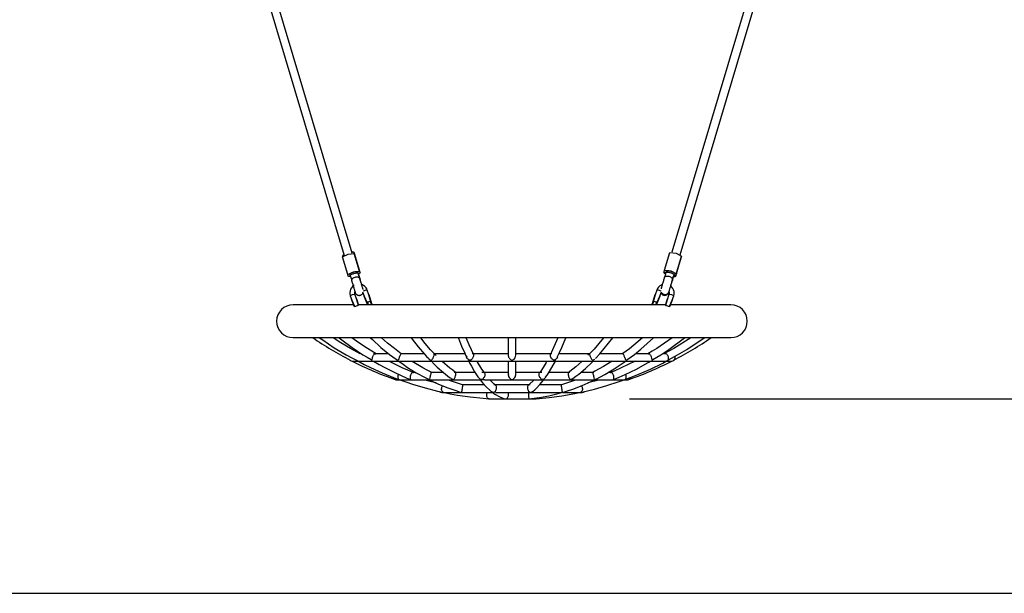
# Model space of a CAD drawing. Units: inches. Extents: x 264 to 329, y 135 to 285.
# Drawn here: x 282 to 302, y 260 to 272 of the extents above; entities that cross this region are included whole.
import ezdxf

# ---------------------------------------------------------------- set-up
doc = ezdxf.new("R2010")
doc.units = ezdxf.units.IN
doc.header["$MEASUREMENT"] = 0
doc.layers.add('Ebene 1', color=7, linetype='Continuous')

# ---------------------------------------------------------------- blocks, each defined once
blk = doc.blocks.new('block 2')
at = {"layer": 'Ebene 1', "color": 179, "lineweight": 25, "true_color": 0x1a171b}
for points in [[(288.594, 267.4), (284.423, 281.373)], [(288.593, 267.4), (284.423, 281.373)], [(299.546, 281.374), (295.385, 267.417)], [(284.251, 281.321), (288.421, 267.348)], [(295.558, 267.366), (299.718, 281.323)], [(295.559, 267.365), (299.718, 281.323)], [(288.416, 267.365), (288.39, 267.349), (288.384, 267.336)], [(288.388, 267.318), (288.505, 267.381), (288.637, 267.392)], [(288.633, 267.41), (288.62, 267.417), (288.588, 267.417)], [(288.642, 267.379), (288.633, 267.41)], [(288.745, 267.035), (288.633, 267.41)], [(288.749, 267.017), (288.637, 267.392)], [(288.637, 267.392), (288.646, 267.361)], [(288.754, 267.004), (288.642, 267.379)], [(288.642, 267.376), (288.642, 267.377), (288.642, 267.379)], [(288.759, 266.986), (288.646, 267.361)], [(295.229, 267.035), (295.341, 267.41)], [(295.341, 267.41), (295.474, 267.398), (295.591, 267.336)], [(288.384, 267.336), (288.388, 267.321)], [(288.5, 266.943), (288.388, 267.318)], [(295.465, 266.912), (295.577, 267.287)], [(295.469, 266.929), (295.581, 267.304)], [(295.474, 266.943), (295.586, 267.318)], [(295.479, 266.961), (295.591, 267.336)], [(295.575, 267.284), (295.576, 267.286), (295.577, 267.287)], [(295.577, 267.287), (295.586, 267.318)], [(295.591, 267.336), (295.581, 267.304)], [(295.586, 267.318), (295.586, 267.32), (295.586, 267.321)], [(288.5, 266.943), (288.617, 267.005), (288.749, 267.017)], [(288.509, 266.911), (288.5, 266.943)], [(288.538, 266.954), (288.539, 266.958), (288.543, 266.962), (288.549, 266.968), (288.56, 266.974), (288.573, 266.981), (288.588, 266.987), (288.603, 266.992), (288.619, 266.998), (288.636, 267.002), (288.652, 267.006), (288.668, 267.009), (288.682, 267.011), (288.694, 267.011), (288.703, 267.01), (288.708, 267.009), (288.711, 267.006)], [(288.538, 266.954), (288.543, 266.939), (288.547, 266.923)], [(288.547, 266.923), (288.548, 266.927), (288.552, 266.932), (288.559, 266.937), (288.569, 266.943), (288.582, 266.95), (288.597, 266.956), (288.613, 266.962), (288.629, 266.967), (288.645, 266.971), (288.661, 266.975), (288.677, 266.978), (288.691, 266.98), (288.703, 266.98), (288.712, 266.98), (288.717, 266.978), (288.72, 266.975)], [(288.72, 266.975), (288.715, 266.99), (288.711, 267.006)], [(288.756, 266.854), (288.739, 266.91), (288.72, 266.975)], [(288.729, 266.943), (288.725, 266.959), (288.72, 266.974)], [(288.766, 266.825), (288.746, 266.892), (288.725, 266.961)], [(288.759, 266.986), (288.752, 266.973), (288.727, 266.956)], [(288.752, 266.872), (288.727, 266.955)], [(288.77, 266.807), (288.75, 266.874), (288.729, 266.943)], [(288.754, 267.004), (288.745, 267.035)], [(288.749, 267.017), (288.759, 266.986)], [(288.754, 267), (288.755, 267.002), (288.754, 267.004)], [(295.216, 266.986), (295.22, 267.001)], [(295.216, 266.986), (295.223, 266.973), (295.248, 266.957)], [(295.22, 267.003), (295.229, 267.035)], [(295.252, 266.974), (295.227, 266.991), (295.22, 267.003)], [(295.259, 266.992), (295.239, 266.927), (295.223, 266.872)], [(295.229, 267.035), (295.362, 267.023), (295.479, 266.961)], [(295.268, 267.023), (295.263, 267.008), (295.259, 266.992)], [(295.259, 266.992), (295.261, 266.995), (295.267, 266.997), (295.276, 266.998), (295.288, 266.997), (295.302, 266.996), (295.318, 266.993), (295.334, 266.989), (295.35, 266.985), (295.366, 266.979), (295.382, 266.974), (295.397, 266.967), (295.41, 266.961), (295.42, 266.955), (295.427, 266.949), (295.431, 266.945), (295.431, 266.941)], [(295.268, 267.023), (295.27, 267.026), (295.276, 267.028), (295.285, 267.029), (295.297, 267.028), (295.311, 267.027), (295.327, 267.024), (295.343, 267.02), (295.36, 267.015), (295.375, 267.01), (295.391, 267.005), (295.406, 266.999), (295.419, 266.992), (295.429, 266.986), (295.436, 266.98), (295.44, 266.976), (295.44, 266.972)], [(295.308, 266.995), (295.289, 267.003), (295.279, 267.009), (295.272, 267.015), (295.269, 267.02), (295.268, 267.023)], [(295.395, 266.82), (295.412, 266.876), (295.431, 266.941)], [(295.422, 266.909), (295.427, 266.925), (295.431, 266.94)], [(295.431, 266.941), (295.436, 266.956), (295.44, 266.972)], [(295.465, 266.912), (295.474, 266.943)], [(295.479, 266.961), (295.469, 266.929)], [(288.553, 266.904), (288.522, 266.904), (288.509, 266.911)], [(288.547, 266.923), (288.567, 266.858), (288.584, 266.803)], [(288.584, 266.803), (288.582, 266.814), (288.583, 266.827), (288.588, 266.84), (288.596, 266.853), (288.608, 266.865), (288.621, 266.876), (288.636, 266.884), (288.652, 266.889), (288.668, 266.893), (288.685, 266.895), (288.702, 266.894), (288.718, 266.89), (288.732, 266.883), (288.743, 266.875), (288.751, 266.865), (288.756, 266.854)], [(288.584, 266.803), (288.588, 266.789), (288.592, 266.774), (288.597, 266.757), (288.603, 266.738), (288.608, 266.72), (288.614, 266.701), (288.619, 266.683), (288.625, 266.665), (288.63, 266.647), (288.635, 266.631), (288.64, 266.616), (288.643, 266.602), (288.647, 266.59), (288.65, 266.58), (288.652, 266.573), (288.654, 266.568)], [(288.795, 266.726), (288.793, 266.734), (288.788, 266.752), (288.782, 266.77), (288.776, 266.789), (288.771, 266.808), (288.765, 266.826), (288.76, 266.843), (288.756, 266.858), (288.752, 266.872)], [(288.823, 266.628), (288.823, 266.632), (288.819, 266.641), (288.816, 266.653), (288.812, 266.667), (288.807, 266.683), (288.803, 266.699), (288.797, 266.716), (288.792, 266.734), (288.787, 266.752), (288.781, 266.771), (288.775, 266.79), (288.77, 266.808), (288.765, 266.825), (288.76, 266.84), (288.756, 266.854)], [(288.795, 266.726), (288.788, 266.751), (288.782, 266.77), (288.776, 266.789), (288.771, 266.807), (288.766, 266.825)], [(288.794, 266.727), (288.792, 266.733), (288.787, 266.752), (288.781, 266.771), (288.776, 266.789), (288.77, 266.807)], [(288.912, 266.614), (288.901, 266.639), (288.886, 266.663), (288.863, 266.689), (288.835, 266.711), (288.796, 266.729)], [(295.179, 266.73), (295.125, 266.701), (295.099, 266.676), (295.078, 266.647), (295.069, 266.631), (295.063, 266.614)], [(295.181, 266.729), (295.171, 266.697), (295.167, 266.681), (295.162, 266.666), (295.155, 266.641)], [(295.223, 266.872), (295.218, 266.858), (295.214, 266.843), (295.209, 266.826), (295.204, 266.807), (295.198, 266.789), (295.192, 266.77), (295.187, 266.752), (295.181, 266.734), (295.176, 266.717), (295.171, 266.7), (295.167, 266.685), (295.163, 266.671), (295.159, 266.659), (295.156, 266.649), (295.156, 266.647)], [(295.223, 266.872), (295.227, 266.882), (295.235, 266.893), (295.247, 266.901), (295.261, 266.907), (295.277, 266.911), (295.294, 266.912), (295.311, 266.911), (295.327, 266.907), (295.343, 266.901), (295.358, 266.893), (295.371, 266.883), (295.383, 266.871), (295.391, 266.858), (295.396, 266.845), (295.397, 266.832), (295.395, 266.82)], [(295.325, 266.586), (295.327, 266.591), (295.329, 266.598), (295.332, 266.607), (295.335, 266.62), (295.339, 266.633), (295.344, 266.649), (295.349, 266.665), (295.354, 266.682), (295.359, 266.7), (295.365, 266.718), (295.371, 266.737), (295.376, 266.756), (295.381, 266.774), (295.386, 266.791), (295.391, 266.807), (295.395, 266.82)], [(295.359, 266.697), (295.361, 266.701), (295.366, 266.72), (295.372, 266.739), (295.377, 266.757), (295.382, 266.774), (295.387, 266.789), (295.391, 266.803)], [(295.359, 266.698), (295.359, 266.699), (295.365, 266.718), (295.371, 266.737), (295.376, 266.755), (295.381, 266.773)], [(295.359, 266.697), (295.366, 266.72), (295.372, 266.738), (295.376, 266.755)], [(295.376, 266.755), (295.397, 266.823), (295.417, 266.892)], [(295.381, 266.773), (295.401, 266.84), (295.422, 266.909)], [(295.391, 266.803), (295.421, 266.904)], [(295.417, 266.892), (295.421, 266.905)], [(295.421, 266.905), (295.452, 266.905), (295.465, 266.912)], [(295.469, 266.929), (295.457, 266.922), (295.426, 266.922)], [(288.633, 266.713), (288.63, 266.712), (288.602, 266.69), (288.578, 266.663), (288.559, 266.632), (288.547, 266.599), (288.542, 266.564), (288.543, 266.529), (288.547, 266.511), (288.552, 266.494)], [(288.552, 266.494), (288.598, 266.521), (288.651, 266.528)], [(288.651, 266.528), (288.648, 266.54), (288.647, 266.551), (288.65, 266.576)], [(288.685, 266.43), (288.651, 266.528)], [(288.654, 266.568), (288.657, 266.557), (288.662, 266.547), (288.669, 266.538), (288.675, 266.53), (288.683, 266.523), (288.691, 266.517), (288.698, 266.512), (288.707, 266.508), (288.72, 266.504), (288.734, 266.502), (288.744, 266.502), (288.753, 266.503), (288.765, 266.506), (288.776, 266.509), (288.791, 266.518), (288.804, 266.529), (288.811, 266.537), (288.817, 266.545), (288.822, 266.554)], [(288.812, 266.579), (288.846, 266.481)], [(288.912, 266.614), (288.88, 266.613), (288.828, 266.593)], [(288.946, 266.516), (288.912, 266.614)], [(288.986, 266.37), (288.945, 266.517), (288.986, 266.381)], [(288.984, 266.382), (288.946, 266.516)], [(294.989, 266.38), (295.029, 266.517), (294.989, 266.37)], [(295.029, 266.516), (294.991, 266.382)], [(295.063, 266.614), (295.029, 266.516)], [(295.154, 266.589), (295.1, 266.611), (295.063, 266.614)], [(295.128, 266.481), (295.162, 266.579)], [(295.153, 266.554), (295.16, 266.541), (295.169, 266.53), (295.179, 266.521), (295.187, 266.516), (295.196, 266.511), (295.207, 266.507), (295.219, 266.504), (295.236, 266.502), (295.253, 266.504), (295.263, 266.507), (295.273, 266.511), (295.283, 266.517), (295.293, 266.525), (295.302, 266.534), (295.31, 266.544), (295.316, 266.556), (295.321, 266.568)], [(295.158, 266.569), (295.164, 266.559), (295.173, 266.548), (295.184, 266.538), (295.192, 266.533), (295.2, 266.528), (295.212, 266.524), (295.223, 266.521), (295.24, 266.52), (295.257, 266.522), (295.267, 266.525), (295.277, 266.529), (295.288, 266.534), (295.297, 266.542), (295.306, 266.551), (295.314, 266.561), (295.32, 266.573), (295.325, 266.586)], [(295.323, 266.528), (295.29, 266.43)], [(295.32, 266.565), (295.321, 266.568), (295.323, 266.573), (295.323, 266.577)], [(295.321, 266.568), (295.323, 266.573), (295.325, 266.581), (295.325, 266.583)], [(295.323, 266.58), (295.325, 266.576), (295.328, 266.561), (295.327, 266.545), (295.326, 266.537), (295.323, 266.528)], [(295.323, 266.528), (295.376, 266.521), (295.423, 266.494)], [(295.324, 266.583), (295.326, 266.587)], [(295.423, 266.494), (295.43, 266.521), (295.433, 266.549), (295.43, 266.583), (295.421, 266.617), (295.406, 266.649), (295.385, 266.677), (295.361, 266.7)], [(288.552, 266.494), (288.586, 266.396)], [(288.641, 266.256), (288.585, 266.399), (288.642, 266.269)], [(288.64, 266.267), (288.585, 266.398), (288.64, 266.256)], [(288.725, 266.285), (288.685, 266.431), (288.725, 266.295)], [(288.723, 266.296), (288.685, 266.43)], [(288.725, 266.295), (288.686, 266.425)], [(288.902, 266.342), (288.846, 266.484), (288.902, 266.355)], [(288.901, 266.353), (288.846, 266.484), (288.901, 266.342)], [(288.9, 266.343), (288.904, 266.333)], [(288.902, 266.355), (288.901, 266.354), (288.901, 266.353)], [(288.901, 266.353), (288.901, 266.342)], [(288.904, 266.344), (288.901, 266.353)], [(288.901, 266.342), (288.904, 266.333)], [(288.902, 266.355), (288.904, 266.349)], [(288.904, 266.349), (288.904, 266.348), (288.903, 266.347), (288.903, 266.346), (288.903, 266.345), (288.903, 266.345), (288.904, 266.344), (288.904, 266.344), (288.904, 266.344)], [(288.903, 266.336), (288.905, 266.327), (288.907, 266.317), (288.911, 266.302)], [(288.904, 266.349), (288.905, 266.351), (288.906, 266.352), (288.908, 266.353), (288.909, 266.354), (288.91, 266.355), (288.912, 266.355)], [(288.923, 266.301), (288.911, 266.331), (288.904, 266.344)], [(288.904, 266.333), (288.907, 266.32), (288.912, 266.301)], [(288.978, 266.377), (288.964, 266.369), (288.947, 266.362), (288.928, 266.357), (288.912, 266.355)], [(288.912, 266.355), (288.921, 266.336), (288.934, 266.301)], [(288.986, 266.381), (288.947, 266.511)], [(288.978, 266.377), (288.979, 266.377), (288.98, 266.377), (288.98, 266.378), (288.981, 266.378), (288.981, 266.378), (288.982, 266.378), (288.983, 266.378), (288.984, 266.377), (288.985, 266.377), (288.985, 266.377), (288.985, 266.377), (288.986, 266.376)], [(289.008, 266.301), (288.991, 266.35), (288.978, 266.377)], [(288.986, 266.376), (288.984, 266.382)], [(288.986, 266.381), (288.985, 266.382), (288.984, 266.382)], [(288.988, 266.374), (288.986, 266.382)], [(289.018, 266.302), (289.013, 266.315), (289.008, 266.33), (289.003, 266.343), (288.999, 266.354), (288.994, 266.363), (288.992, 266.368), (288.99, 266.372), (288.989, 266.374), (288.987, 266.375), (288.987, 266.376)], [(294.96, 266.311), (294.958, 266.306), (294.957, 266.301), (294.954, 266.295)], [(294.988, 266.376), (294.987, 266.375), (294.987, 266.375), (294.986, 266.373), (294.985, 266.372), (294.981, 266.365), (294.976, 266.354), (294.972, 266.344), (294.967, 266.331), (294.964, 266.321), (294.96, 266.311)], [(294.996, 266.377), (294.984, 266.35), (294.966, 266.301)], [(294.986, 266.374), (294.989, 266.38)], [(294.991, 266.382), (294.988, 266.376)], [(294.988, 266.376), (294.989, 266.377), (294.99, 266.377), (294.99, 266.377), (294.991, 266.377), (294.991, 266.378), (294.992, 266.378), (294.992, 266.378), (294.993, 266.378), (294.994, 266.378), (294.995, 266.377), (294.996, 266.377), (294.996, 266.377)], [(295.028, 266.511), (294.989, 266.38)], [(294.991, 266.382), (294.989, 266.381), (294.989, 266.38)], [(295.063, 266.355), (295.046, 266.357), (295.027, 266.362), (295.01, 266.369), (294.996, 266.377)], [(295.04, 266.301), (295.054, 266.336), (295.063, 266.355)], [(295.071, 266.344), (295.063, 266.331), (295.052, 266.301)], [(295.063, 266.355), (295.065, 266.354), (295.066, 266.354), (295.068, 266.352), (295.07, 266.351), (295.07, 266.35), (295.071, 266.349)], [(295.063, 266.302), (295.067, 266.317), (295.07, 266.327), (295.072, 266.336)], [(295.063, 266.301), (295.068, 266.32), (295.071, 266.333)], [(295.071, 266.349), (295.072, 266.355)], [(295.074, 266.353), (295.071, 266.344)], [(295.071, 266.344), (295.071, 266.344), (295.071, 266.344), (295.071, 266.345), (295.071, 266.345), (295.071, 266.346), (295.071, 266.347), (295.071, 266.348), (295.071, 266.349)], [(295.071, 266.333), (295.074, 266.343)], [(295.071, 266.333), (295.074, 266.342)], [(295.072, 266.355), (295.129, 266.484), (295.073, 266.342)], [(295.074, 266.353), (295.073, 266.354), (295.072, 266.355)], [(295.074, 266.342), (295.129, 266.484), (295.074, 266.353)], [(295.074, 266.342), (295.074, 266.353)], [(295.249, 266.295), (295.29, 266.431), (295.25, 266.285)], [(295.288, 266.425), (295.249, 266.295)], [(295.29, 266.43), (295.251, 266.296)], [(295.333, 266.269), (295.39, 266.399), (295.333, 266.256)], [(295.335, 266.257), (295.39, 266.398), (295.335, 266.267)], [(295.389, 266.396), (295.423, 266.494)], [(288.626, 266.301), (287.926, 266.301), (287.487, 266.301), (287.337, 266.301)], [(288.642, 266.269), (288.641, 266.268), (288.64, 266.267)], [(288.642, 266.269), (288.642, 266.268)], [(288.646, 266.267), (288.649, 266.269), (288.65, 266.269), (288.651, 266.269)], [(288.651, 266.269), (288.668, 266.271), (288.687, 266.276), (288.704, 266.283), (288.717, 266.291)], [(288.651, 266.269), (288.653, 266.265), (288.656, 266.259)], [(288.717, 266.291), (288.718, 266.291), (288.719, 266.292), (288.72, 266.292), (288.72, 266.292), (288.721, 266.292), (288.721, 266.292), (288.722, 266.292), (288.723, 266.292), (288.724, 266.291), (288.724, 266.291), (288.725, 266.291), (288.726, 266.291)], [(288.722, 266.282), (288.719, 266.287), (288.717, 266.291)], [(295.251, 266.301), (294.44, 266.301), (293.508, 266.301), (292.501, 266.301), (291.469, 266.301), (290.462, 266.301), (289.531, 266.301), (288.721, 266.301)], [(288.726, 266.291), (288.723, 266.296)], [(288.723, 266.296), (288.725, 266.296), (288.725, 266.295)], [(288.727, 266.291), (288.725, 266.296)], [(288.918, 266.301), (288.917, 266.303), (288.916, 266.302)], [(288.916, 266.302), (288.916, 266.302), (288.916, 266.301)], [(295.059, 266.302), (295.058, 266.303), (295.057, 266.301)], [(295.059, 266.301), (295.059, 266.302), (295.059, 266.302)], [(295.25, 266.296), (295.248, 266.291)], [(295.251, 266.296), (295.249, 266.291)], [(295.251, 266.296), (295.25, 266.296), (295.249, 266.295)], [(295.249, 266.291), (295.25, 266.291), (295.25, 266.291), (295.251, 266.291), (295.251, 266.292), (295.252, 266.292), (295.252, 266.292), (295.253, 266.292), (295.253, 266.292), (295.254, 266.292), (295.255, 266.292), (295.256, 266.291), (295.257, 266.291)], [(295.257, 266.291), (295.255, 266.287), (295.252, 266.282)], [(295.257, 266.291), (295.271, 266.283), (295.288, 266.276), (295.307, 266.272), (295.324, 266.269)], [(295.318, 266.259), (295.321, 266.265), (295.324, 266.269)], [(295.324, 266.269), (295.325, 266.269), (295.327, 266.268), (295.328, 266.267)], [(295.332, 266.268), (295.333, 266.269)], [(295.333, 266.269), (295.334, 266.268), (295.335, 266.267)], [(296.637, 266.301), (296.488, 266.301), (296.051, 266.301), (295.352, 266.301)], [(287.337, 265.602), (287.439, 265.602), (287.739, 265.602), (288.225, 265.602), (288.876, 265.602), (289.662, 265.602), (290.551, 265.602), (291.501, 265.602), (292.474, 265.602), (293.424, 265.602), (294.312, 265.602), (295.099, 265.602), (295.749, 265.602), (296.235, 265.602), (296.536, 265.602), (296.637, 265.602)], [(287.9, 265.6), (287.967, 265.553), (288.211, 265.389), (288.462, 265.238), (288.585, 265.171), (288.711, 265.106)], [(288.765, 265.256), (288.555, 265.37), (288.349, 265.493), (288.186, 265.597)], [(288.317, 265.601), (288.375, 265.555), (288.594, 265.391), (288.819, 265.24), (288.908, 265.186), (288.997, 265.135)], [(289.103, 265.256), (288.916, 265.37), (288.732, 265.491), (288.584, 265.597)], [(288.981, 265.601), (289.023, 265.56), (289.202, 265.396), (289.387, 265.244), (289.456, 265.193), (289.526, 265.144)], [(289.634, 265.261), (289.488, 265.37), (289.344, 265.486), (289.218, 265.597)], [(289.844, 265.601), (289.866, 265.57), (289.993, 265.405), (290.125, 265.252), (290.171, 265.204), (290.217, 265.159)], [(290.375, 265.222), (290.258, 265.344), (290.145, 265.475), (290.047, 265.597)], [(290.843, 265.601), (290.848, 265.589), (290.914, 265.423), (290.982, 265.27), (291.003, 265.227), (291.025, 265.186)], [(291.17, 265.253), (291.125, 265.346), (291.079, 265.446), (291.017, 265.597)], [(291.907, 265.602), (291.907, 265.401), (291.907, 265.218)], [(292.067, 265.219), (292.067, 265.402), (292.067, 265.602)], [(292.959, 265.599), (292.848, 265.341), (292.827, 265.296), (292.804, 265.253)], [(292.949, 265.186), (292.999, 265.288), (293.049, 265.396), (293.13, 265.597)], [(293.929, 265.598), (293.73, 265.359), (293.666, 265.291), (293.601, 265.227)], [(293.758, 265.158), (293.854, 265.26), (293.949, 265.368), (294.129, 265.598)], [(294.757, 265.597), (294.486, 265.367), (294.413, 265.314), (294.34, 265.262)], [(294.449, 265.143), (294.588, 265.246), (294.724, 265.356), (294.992, 265.598)], [(295.391, 265.597), (295.064, 265.371), (294.968, 265.313), (294.87, 265.257)], [(294.978, 265.134), (295.152, 265.239), (295.323, 265.352), (295.655, 265.598)], [(295.789, 265.597), (295.427, 265.373), (295.32, 265.315), (295.211, 265.26)], [(295.309, 265.129), (295.506, 265.236), (295.699, 265.35), (296.073, 265.599)], [(288.995, 265.13), (289.008, 265.124), (289.012, 265.124), (289.015, 265.126), (289.016, 265.128), (289.017, 265.132), (289.018, 265.142), (289.02, 265.153), (289.022, 265.167), (289.026, 265.182), (289.031, 265.198), (289.037, 265.213), (289.045, 265.228), (289.053, 265.24), (289.061, 265.25), (289.068, 265.256), (289.076, 265.26), (289.083, 265.26), (289.086, 265.26), (289.09, 265.259), (289.094, 265.257), (289.1, 265.254), (289.102, 265.252)], [(289.354, 265.26), (289.191, 265.26), (289.046, 265.26)], [(289.632, 265.259), (289.628, 265.26), (289.623, 265.257), (289.615, 265.242), (289.609, 265.23), (289.603, 265.216), (289.597, 265.2), (289.591, 265.183), (289.58, 265.155), (289.57, 265.133), (289.568, 265.129), (289.564, 265.126), (289.56, 265.124), (289.554, 265.124), (289.547, 265.126), (289.539, 265.129), (289.532, 265.133), (289.526, 265.138), (289.523, 265.14)], [(290.104, 265.26), (289.852, 265.26), (289.618, 265.26)], [(290.214, 265.156), (290.216, 265.153), (290.229, 265.142), (290.243, 265.132), (290.251, 265.128), (290.259, 265.125), (290.267, 265.124), (290.274, 265.124), (290.28, 265.127), (290.285, 265.13), (290.289, 265.134), (290.293, 265.139), (290.301, 265.15), (290.309, 265.163), (290.316, 265.177), (290.323, 265.193), (290.329, 265.209), (290.333, 265.224), (290.336, 265.237), (290.337, 265.248), (290.337, 265.255), (290.336, 265.259), (290.335, 265.26), (290.333, 265.259), (290.333, 265.258)], [(290.979, 265.26), (290.643, 265.26), (290.322, 265.26)], [(291.907, 265.26), (291.521, 265.26), (291.141, 265.26)], [(292.832, 265.26), (292.452, 265.26), (292.067, 265.26)], [(293.649, 265.26), (293.325, 265.26), (292.985, 265.26)], [(293.642, 265.259), (293.639, 265.26), (293.638, 265.258), (293.637, 265.253), (293.637, 265.245), (293.639, 265.233), (293.643, 265.219), (293.648, 265.204), (293.654, 265.188), (293.661, 265.172), (293.668, 265.159), (293.676, 265.146), (293.684, 265.136), (293.693, 265.128), (293.698, 265.125), (293.705, 265.124), (293.713, 265.124), (293.721, 265.127), (293.736, 265.135), (293.75, 265.145)], [(294.353, 265.26), (294.114, 265.26), (293.856, 265.26)], [(294.427, 265.126), (294.42, 265.124), (294.414, 265.124), (294.41, 265.126), (294.407, 265.13), (294.401, 265.139), (294.397, 265.15), (294.392, 265.162), (294.386, 265.177), (294.381, 265.192), (294.374, 265.208), (294.368, 265.224), (294.362, 265.237), (294.358, 265.247), (294.353, 265.255), (294.35, 265.259), (294.347, 265.26), (294.344, 265.259)], [(294.896, 265.26), (294.765, 265.26), (294.619, 265.26)], [(294.888, 265.26), (294.899, 265.259), (294.907, 265.256), (294.914, 265.249), (294.922, 265.24), (294.93, 265.227), (294.938, 265.212), (294.944, 265.196), (294.952, 265.166), (294.956, 265.141), (294.958, 265.132), (294.96, 265.125), (294.963, 265.124), (294.968, 265.124), (294.974, 265.127), (294.98, 265.13)], [(295.242, 265.26), (295.221, 265.26), (295.197, 265.26)], [(295.311, 265.125), (295.308, 265.124), (295.306, 265.124), (295.307, 265.13), (295.31, 265.14), (295.313, 265.164), (295.309, 265.194), (295.303, 265.21), (295.295, 265.225), (295.286, 265.238), (295.274, 265.248), (295.263, 265.255), (295.252, 265.259), (295.235, 265.26)], [(288.607, 265.1), (288.638, 265.1), (288.732, 265.1)], [(288.711, 265.106), (288.844, 265.034), (288.979, 264.965), (289.231, 264.851), (289.487, 264.748), (289.544, 264.726), (289.602, 264.705)], [(288.732, 265.1), (288.879, 265.1), (289.08, 265.1)], [(289.048, 265.105), (289.165, 265.034), (289.283, 264.967), (289.509, 264.852), (289.739, 264.749), (289.791, 264.727), (289.843, 264.706)], [(289.08, 265.1), (289.346, 265.1), (289.662, 265.1)], [(289.903, 264.854), (289.777, 264.908), (289.652, 264.963), (289.383, 265.093)], [(289.58, 265.105), (289.673, 265.036), (289.767, 264.97), (289.952, 264.855), (290.141, 264.752), (290.183, 264.73), (290.225, 264.709)], [(289.662, 265.1), (289.985, 265.1), (290.338, 265.1)], [(290.272, 264.865), (290.182, 264.911), (290.092, 264.96), (289.868, 265.093)], [(290.268, 265.107), (290.331, 265.04), (290.397, 264.976), (290.529, 264.86), (290.663, 264.756), (290.679, 264.744), (290.696, 264.733)], [(290.338, 265.1), (290.738, 265.1), (291.159, 265.1)], [(290.789, 264.863), (290.729, 264.907), (290.669, 264.953), (290.503, 265.092)], [(291.17, 265.208), (291.157, 265.177), (291.138, 265.15), (291.128, 265.139), (291.117, 265.13), (291.11, 265.126), (291.103, 265.124), (291.094, 265.124), (291.086, 265.126), (291.071, 265.132), (291.056, 265.142), (291.044, 265.154), (291.033, 265.167), (291.023, 265.185)], [(291.059, 265.12), (291.091, 265.055), (291.124, 264.993), (291.194, 264.874), (291.265, 264.769), (291.269, 264.764), (291.272, 264.759)], [(291.159, 265.1), (291.595, 265.1), (292.037, 265.1)], [(291.168, 265.252), (291.172, 265.237), (291.172, 265.224), (291.17, 265.208)], [(291.402, 264.853), (291.374, 264.893), (291.346, 264.934), (291.249, 265.093)], [(291.912, 265.24), (291.908, 265.231), (291.907, 265.217), (291.91, 265.201), (291.916, 265.185), (291.924, 265.17), (291.934, 265.157), (291.946, 265.145), (291.958, 265.134), (291.973, 265.127), (291.981, 265.124), (291.989, 265.124), (291.997, 265.125), (292.005, 265.128), (292.019, 265.136), (292.031, 265.147), (292.052, 265.173), (292.065, 265.204)], [(291.907, 265.1), (291.907, 264.946), (291.907, 264.81)], [(292.037, 265.1), (292.479, 265.1), (292.912, 265.1)], [(292.065, 265.204), (292.066, 265.231)], [(292.067, 264.811), (292.067, 264.947), (292.067, 265.1)], [(292.726, 265.099), (292.715, 265.077), (292.65, 264.967), (292.585, 264.87), (292.579, 264.861), (292.572, 264.852)], [(292.702, 264.76), (292.732, 264.803), (292.762, 264.847), (292.837, 264.965), (292.909, 265.1), (292.913, 265.108), (292.916, 265.116)], [(292.925, 265.149), (292.912, 265.137), (292.897, 265.129), (292.889, 265.126), (292.881, 265.124), (292.872, 265.124), (292.865, 265.126), (292.852, 265.134), (292.841, 265.144), (292.832, 265.156), (292.822, 265.169), (292.814, 265.184), (292.808, 265.2), (292.803, 265.216), (292.802, 265.23), (292.803, 265.242), (292.806, 265.251), (292.807, 265.252)], [(292.912, 265.1), (293.329, 265.1), (293.723, 265.1)], [(292.952, 265.186), (292.947, 265.175), (292.937, 265.161), (292.925, 265.149)], [(293.476, 265.1), (293.47, 265.094), (293.343, 264.982), (293.214, 264.883), (293.2, 264.873), (293.186, 264.863)], [(293.28, 264.734), (293.342, 264.78), (293.405, 264.828), (293.546, 264.944), (293.683, 265.076), (293.696, 265.09), (293.709, 265.105)], [(294.114, 265.1), (294.113, 265.1), (293.932, 264.988), (293.747, 264.887), (293.713, 264.869), (293.678, 264.852)], [(293.723, 265.1), (294.046, 265.1), (294.343, 265.1)], [(293.775, 264.722), (293.868, 264.77), (293.961, 264.821), (294.159, 264.936), (294.351, 265.067), (294.374, 265.084), (294.397, 265.102)], [(294.601, 265.1), (294.156, 264.889), (294.114, 264.872), (294.072, 264.854)], [(294.132, 264.706), (294.261, 264.76), (294.39, 264.818), (294.631, 264.932), (294.866, 265.063), (294.897, 265.083), (294.928, 265.103)], [(294.343, 265.1), (294.671, 265.1), (294.941, 265.1)], [(294.373, 264.705), (294.517, 264.759), (294.66, 264.817), (294.928, 264.932), (295.19, 265.062), (295.25, 265.095), (295.309, 265.129)], [(294.451, 265.139), (294.427, 265.126)], [(294.941, 265.1), (295.13, 265.1), (295.266, 265.1)], [(295.266, 265.1), (295.342, 265.1), (295.368, 265.1)], [(295.443, 265.204), (295.444, 265.201), (295.444, 265.199), (295.445, 265.197), (295.446, 265.195), (295.446, 265.193), (295.447, 265.189), (295.447, 265.185), (295.447, 265.181), (295.447, 265.178), (295.447, 265.176), (295.447, 265.174), (295.447, 265.172), (295.447, 265.17), (295.446, 265.163), (295.444, 265.157), (295.443, 265.153), (295.442, 265.15), (295.44, 265.147), (295.439, 265.145), (295.438, 265.142), (295.436, 265.139), (295.435, 265.137), (295.433, 265.135), (295.433, 265.133), (295.432, 265.132), (295.431, 265.131), (295.43, 265.13), (295.429, 265.128), (295.427, 265.127), (295.427, 265.127), (295.427, 265.126), (295.426, 265.126), (295.426, 265.126), (295.426, 265.125), (295.425, 265.124), (295.425, 265.124), (295.425, 265.124)], [(289.839, 264.709), (289.832, 264.722), (289.829, 264.744), (289.829, 264.758), (289.83, 264.775), (289.833, 264.793), (289.838, 264.811), (289.844, 264.828), (289.851, 264.842), (289.857, 264.852), (289.864, 264.859), (289.876, 264.864), (289.885, 264.86)], [(289.929, 264.864), (289.896, 264.864), (289.864, 264.864)], [(290.271, 264.86), (290.271, 264.864), (290.269, 264.859), (290.267, 264.852), (290.264, 264.842), (290.26, 264.828), (290.256, 264.811), (290.252, 264.793), (290.247, 264.775), (290.244, 264.758), (290.24, 264.744), (290.236, 264.722), (290.233, 264.709)], [(290.516, 264.864), (290.381, 264.864), (290.255, 264.864)], [(290.747, 264.709), (290.758, 264.722), (290.771, 264.744), (290.777, 264.758), (290.783, 264.775), (290.788, 264.793), (290.793, 264.811), (290.795, 264.828), (290.795, 264.842), (290.794, 264.852), (290.791, 264.859), (290.788, 264.863)], [(291.195, 264.864), (290.971, 264.864), (290.756, 264.864)], [(291.402, 264.853), (291.407, 264.842), (291.41, 264.828), (291.41, 264.811), (291.407, 264.793), (291.401, 264.775), (291.393, 264.758), (291.384, 264.744), (291.365, 264.722), (291.345, 264.709)], [(291.907, 264.864), (291.625, 264.864), (291.348, 264.864)], [(292.621, 264.864), (292.346, 264.864), (292.067, 264.864)], [(292.629, 264.709), (292.61, 264.722), (292.591, 264.744), (292.581, 264.758), (292.574, 264.775), (292.568, 264.793), (292.565, 264.811), (292.565, 264.828), (292.567, 264.842), (292.573, 264.852)], [(293.215, 264.864), (293.001, 264.864), (292.777, 264.864)], [(293.187, 264.863), (293.184, 264.859), (293.181, 264.852), (293.18, 264.842), (293.18, 264.828), (293.182, 264.811), (293.186, 264.793), (293.191, 264.775), (293.197, 264.758), (293.204, 264.744), (293.216, 264.722), (293.228, 264.709)], [(293.725, 264.864), (293.593, 264.864), (293.453, 264.864)], [(293.741, 264.709), (293.739, 264.722), (293.735, 264.744), (293.731, 264.758), (293.727, 264.775), (293.723, 264.793), (293.719, 264.811), (293.714, 264.828), (293.711, 264.842), (293.708, 264.852), (293.706, 264.859), (293.704, 264.864), (293.704, 264.86)], [(294.115, 264.864), (294.074, 264.864), (294.033, 264.864)], [(294.09, 264.86), (294.099, 264.864), (294.111, 264.859), (294.117, 264.852), (294.124, 264.842), (294.131, 264.828), (294.137, 264.811), (294.141, 264.793), (294.145, 264.775), (294.146, 264.758), (294.146, 264.744), (294.142, 264.722), (294.136, 264.709)], [(289.507, 264.709), (289.483, 264.722), (289.465, 264.744), (289.458, 264.759)], [(289.533, 264.705), (289.555, 264.705), (289.618, 264.705)], [(289.574, 264.828), (289.566, 264.811), (289.561, 264.793), (289.56, 264.775), (289.561, 264.758), (289.564, 264.744), (289.575, 264.722), (289.591, 264.709)], [(289.584, 264.711), (289.729, 264.66), (289.875, 264.612), (290.14, 264.534), (290.407, 264.466), (290.472, 264.451), (290.537, 264.437)], [(289.591, 264.709), (289.632, 264.705)], [(289.626, 264.705), (289.727, 264.705), (289.863, 264.705)], [(289.863, 264.705), (290.026, 264.705), (290.217, 264.705)], [(290.373, 264.639), (290.277, 264.663), (290.138, 264.7)], [(290.212, 264.715), (290.319, 264.663), (290.427, 264.615), (290.622, 264.536), (290.818, 264.468), (290.867, 264.453), (290.915, 264.439)], [(290.233, 264.709), (290.299, 264.707)], [(290.284, 264.705), (290.759, 264.705), (291.307, 264.705)], [(290.96, 264.592), (290.854, 264.625), (290.748, 264.661), (290.658, 264.693)], [(290.695, 264.733), (290.747, 264.709)], [(291.345, 264.709), (291.313, 264.722), (291.285, 264.744), (291.272, 264.759)], [(291.304, 264.717), (291.335, 264.676), (291.367, 264.637), (291.441, 264.554), (291.518, 264.482), (291.528, 264.474), (291.539, 264.465)], [(291.312, 264.708), (291.345, 264.709)], [(291.345, 264.709), (291.406, 264.709)], [(291.4, 264.705), (291.692, 264.705), (291.989, 264.705)], [(291.64, 264.589), (291.61, 264.615), (291.58, 264.643), (291.524, 264.699)], [(291.911, 264.833), (291.907, 264.811), (291.91, 264.793), (291.916, 264.775), (291.925, 264.758), (291.936, 264.744), (291.96, 264.722), (291.987, 264.709)], [(291.987, 264.709), (292.014, 264.722), (292.039, 264.744), (292.05, 264.758), (292.059, 264.775), (292.065, 264.793), (292.067, 264.811), (292.067, 264.816)], [(291.989, 264.705), (292.309, 264.705), (292.624, 264.705)], [(292.451, 264.7), (292.354, 264.605), (292.344, 264.597), (292.335, 264.589)], [(292.436, 264.465), (292.471, 264.495), (292.506, 264.528), (292.582, 264.606), (292.656, 264.696), (292.664, 264.706), (292.671, 264.716)], [(292.703, 264.759), (292.69, 264.744), (292.661, 264.722), (292.629, 264.709)], [(292.666, 264.705), (292.947, 264.705), (293.214, 264.705)], [(293.316, 264.693), (293.101, 264.619), (293.058, 264.605), (293.015, 264.592)], [(293.059, 264.439), (293.17, 264.473), (293.28, 264.509), (293.476, 264.584), (293.669, 264.67), (293.716, 264.692), (293.762, 264.715)], [(293.214, 264.705), (293.483, 264.705), (293.725, 264.705)], [(293.228, 264.709), (293.28, 264.733)], [(293.438, 264.437), (293.588, 264.471), (293.737, 264.508), (294.003, 264.582), (294.265, 264.667), (294.328, 264.689), (294.39, 264.711)], [(293.835, 264.7), (293.598, 264.638)], [(293.776, 264.722), (293.741, 264.709)], [(293.741, 264.705), (293.943, 264.705), (294.113, 264.705)], [(294.113, 264.705), (294.255, 264.705), (294.358, 264.705)], [(294.368, 264.705), (294.423, 264.705), (294.441, 264.705)], [(294.383, 264.709), (294.399, 264.722), (294.41, 264.744), (294.414, 264.758), (294.415, 264.775), (294.413, 264.793), (294.409, 264.811), (294.403, 264.825)], [(294.516, 264.76), (294.51, 264.744), (294.491, 264.722), (294.468, 264.709)], [(290.532, 264.438), (290.515, 264.448), (290.501, 264.467), (290.496, 264.48), (290.493, 264.496), (290.492, 264.514), (290.494, 264.532), (290.5, 264.55), (290.507, 264.566), (290.519, 264.582)], [(290.497, 264.437), (290.51, 264.437), (290.548, 264.437)], [(290.525, 264.44), (290.676, 264.409), (290.827, 264.382), (291.099, 264.341), (291.372, 264.312), (291.439, 264.306), (291.505, 264.301)], [(290.532, 264.438), (290.576, 264.439)], [(290.557, 264.437), (290.704, 264.437), (290.931, 264.437)], [(290.922, 264.438), (290.922, 264.439), (290.922, 264.439), (290.922, 264.439), (290.922, 264.44), (290.922, 264.441), (290.922, 264.442), (290.923, 264.445), (290.923, 264.448), (290.923, 264.45), (290.924, 264.452), (290.924, 264.453), (290.924, 264.454), (290.924, 264.455), (290.924, 264.456), (290.925, 264.461), (290.926, 264.467), (290.927, 264.47), (290.927, 264.473), (290.927, 264.475), (290.928, 264.477), (290.928, 264.478), (290.928, 264.48), (290.929, 264.484), (290.929, 264.488), (290.93, 264.492), (290.93, 264.496), (290.93, 264.497), (290.931, 264.498), (290.931, 264.499), (290.931, 264.5), (290.932, 264.503), (290.932, 264.505), (290.933, 264.509), (290.933, 264.513), (290.933, 264.515), (290.934, 264.516), (290.934, 264.517), (290.934, 264.518), (290.934, 264.52), (290.935, 264.523), (290.935, 264.528), (290.936, 264.532), (290.936, 264.535), (290.936, 264.537), (290.937, 264.539), (290.937, 264.542), (290.938, 264.546), (290.938, 264.55), (290.939, 264.552), (290.939, 264.554), (290.939, 264.555), (290.939, 264.556), (290.94, 264.557), (290.94, 264.558), (290.94, 264.562), (290.941, 264.566), (290.941, 264.569), (290.941, 264.572), (290.942, 264.575), (290.942, 264.578), (290.943, 264.581), (290.943, 264.583), (290.943, 264.585), (290.943, 264.587), (290.943, 264.587), (290.944, 264.589), (290.944, 264.589), (290.944, 264.59), (290.944, 264.591), (290.944, 264.593), (290.945, 264.595), (290.945, 264.596), (290.945, 264.596), (290.945, 264.597), (290.945, 264.596), (290.945, 264.596), (290.945, 264.595), (290.945, 264.595)], [(290.931, 264.437), (291.241, 264.437), (291.602, 264.437)], [(291.398, 264.597), (291.151, 264.597), (290.933, 264.597)], [(291.499, 264.301), (291.482, 264.308), (291.467, 264.324), (291.461, 264.336), (291.456, 264.351), (291.454, 264.368), (291.454, 264.386), (291.456, 264.405), (291.461, 264.421), (291.469, 264.438)], [(291.539, 264.465), (291.598, 264.438)], [(291.565, 264.445), (291.601, 264.417), (291.637, 264.393), (291.714, 264.35), (291.793, 264.318), (291.816, 264.31), (291.84, 264.304)], [(291.598, 264.438), (291.617, 264.448), (291.635, 264.467), (291.644, 264.48), (291.651, 264.496), (291.656, 264.514), (291.659, 264.532), (291.659, 264.55), (291.655, 264.566), (291.649, 264.578), (291.642, 264.587), (291.64, 264.589)], [(292.373, 264.597), (291.988, 264.597), (291.604, 264.597)], [(291.64, 264.437), (292.008, 264.437), (292.375, 264.437)], [(291.856, 264.301), (291.876, 264.308), (291.894, 264.324), (291.902, 264.336), (291.909, 264.351), (291.914, 264.368), (291.916, 264.386), (291.915, 264.405), (291.911, 264.421), (291.903, 264.438)], [(292.335, 264.589), (292.333, 264.587), (292.326, 264.578), (292.32, 264.566), (292.316, 264.551), (292.315, 264.533), (292.318, 264.514), (292.324, 264.496), (292.331, 264.48), (292.339, 264.467), (292.358, 264.448), (292.377, 264.438)], [(292.336, 264.439), (292.335, 264.421), (292.336, 264.405), (292.337, 264.387), (292.338, 264.368), (292.339, 264.351), (292.341, 264.336), (292.342, 264.324), (292.344, 264.308), (292.344, 264.301)], [(292.344, 264.301), (292.457, 264.314), (292.57, 264.33), (292.771, 264.366), (292.97, 264.414), (293.019, 264.427), (293.068, 264.441)], [(292.375, 264.437), (292.733, 264.437), (293.041, 264.437)], [(292.377, 264.438), (292.436, 264.465)], [(292.499, 264.303), (292.775, 264.329), (293.048, 264.366), (293.319, 264.413), (293.384, 264.426), (293.45, 264.44)], [(293.036, 264.597), (292.817, 264.597), (292.57, 264.597)], [(293.03, 264.595), (293.03, 264.595), (293.03, 264.596), (293.03, 264.596), (293.03, 264.596), (293.03, 264.596), (293.03, 264.595), (293.03, 264.595), (293.03, 264.594), (293.03, 264.594), (293.03, 264.593), (293.031, 264.593), (293.031, 264.59), (293.031, 264.587), (293.032, 264.585), (293.032, 264.583), (293.032, 264.582), (293.032, 264.581), (293.032, 264.579), (293.032, 264.578), (293.033, 264.575), (293.033, 264.572), (293.034, 264.569), (293.034, 264.566), (293.034, 264.565), (293.034, 264.564), (293.034, 264.563), (293.034, 264.562), (293.035, 264.56), (293.035, 264.559), (293.036, 264.555), (293.036, 264.551), (293.036, 264.549), (293.037, 264.548), (293.037, 264.547), (293.037, 264.546), (293.037, 264.544), (293.037, 264.542), (293.038, 264.537), (293.039, 264.533), (293.039, 264.53), (293.039, 264.528), (293.04, 264.527), (293.04, 264.526), (293.04, 264.524), (293.04, 264.523), (293.041, 264.519), (293.041, 264.514), (293.042, 264.512), (293.042, 264.509), (293.043, 264.507), (293.043, 264.505), (293.044, 264.5), (293.044, 264.496), (293.045, 264.494), (293.045, 264.492), (293.045, 264.49), (293.045, 264.488), (293.046, 264.484), (293.047, 264.48), (293.047, 264.477), (293.048, 264.474), (293.048, 264.471), (293.049, 264.467), (293.049, 264.466), (293.049, 264.464), (293.049, 264.463), (293.049, 264.462), (293.05, 264.459), (293.05, 264.456), (293.051, 264.452), (293.052, 264.448), (293.052, 264.447), (293.052, 264.446), (293.052, 264.446), (293.052, 264.445), (293.052, 264.443), (293.052, 264.442), (293.052, 264.441), (293.052, 264.44), (293.053, 264.439), (293.053, 264.439), (293.053, 264.439), (293.053, 264.438)], [(293.068, 264.437), (293.288, 264.437), (293.427, 264.437)], [(293.427, 264.437), (293.465, 264.437), (293.478, 264.437)], [(293.456, 264.582), (293.468, 264.566), (293.475, 264.551), (293.48, 264.533), (293.483, 264.514), (293.482, 264.496), (293.479, 264.48), (293.474, 264.467), (293.46, 264.448), (293.443, 264.438)], [(291.487, 264.301), (291.492, 264.301), (291.505, 264.301)], [(291.505, 264.301), (291.634, 264.301), (291.857, 264.301)], [(291.857, 264.301), (292.118, 264.301), (292.342, 264.301)], [(292.342, 264.301), (292.45, 264.301), (292.487, 264.301)], [(294.487, 264.301), (319.593, 264.301)], [(304.488, 260.164), (279.488, 260.164)]]:
    blk.add_lwpolyline(points, dxfattribs=at)
for points in [[(287.337, 266.301), (287.144, 266.301), (286.987, 266.145), (286.987, 265.951), (286.987, 265.759), (287.145, 265.602), (287.337, 265.602)], [(296.637, 265.602), (296.83, 265.602), (296.987, 265.758), (296.987, 265.951), (296.987, 266.143), (296.829, 266.301), (296.637, 266.301)]]:
    blk.add_open_spline(points, degree=3, knots=[0, 0, 0, 0, 1, 1, 1, 2, 2, 2, 2], dxfattribs=at)
for points in [[(287.755, 265.602), (288.01, 265.426), (288.276, 265.266), (288.55, 265.124)], [(295.425, 265.124), (295.7, 265.267), (295.965, 265.426), (296.219, 265.602)], [(288.55, 265.124), (288.562, 265.112), (288.577, 265.104), (288.594, 265.101)], [(288.594, 265.101), (288.89, 264.95), (289.195, 264.819), (289.508, 264.709)], [(294.469, 264.71), (294.781, 264.82), (295.086, 264.951), (295.381, 265.101)], [(295.381, 265.101), (295.397, 265.104), (295.413, 265.112), (295.425, 265.124)], [(289.508, 264.709), (289.516, 264.706), (289.525, 264.705), (289.533, 264.705)], [(294.441, 264.705), (294.45, 264.705), (294.46, 264.706), (294.468, 264.709)], [(290.442, 264.458), (290.457, 264.444), (290.477, 264.437), (290.497, 264.437)], [(293.478, 264.437), (293.499, 264.437), (293.519, 264.445), (293.534, 264.459)], [(292.487, 264.301), (292.509, 264.301), (292.53, 264.311), (292.545, 264.327)]]:
    blk.add_open_spline(points, degree=3, dxfattribs=at)

msp = doc.modelspace()

# ---------------------------------------------------------------- block references
at = {"layer": 'Ebene 1'}
msp.add_blockref('block 2', (0, 0), dxfattribs=at)

doc.saveas('drawing.dxf')
